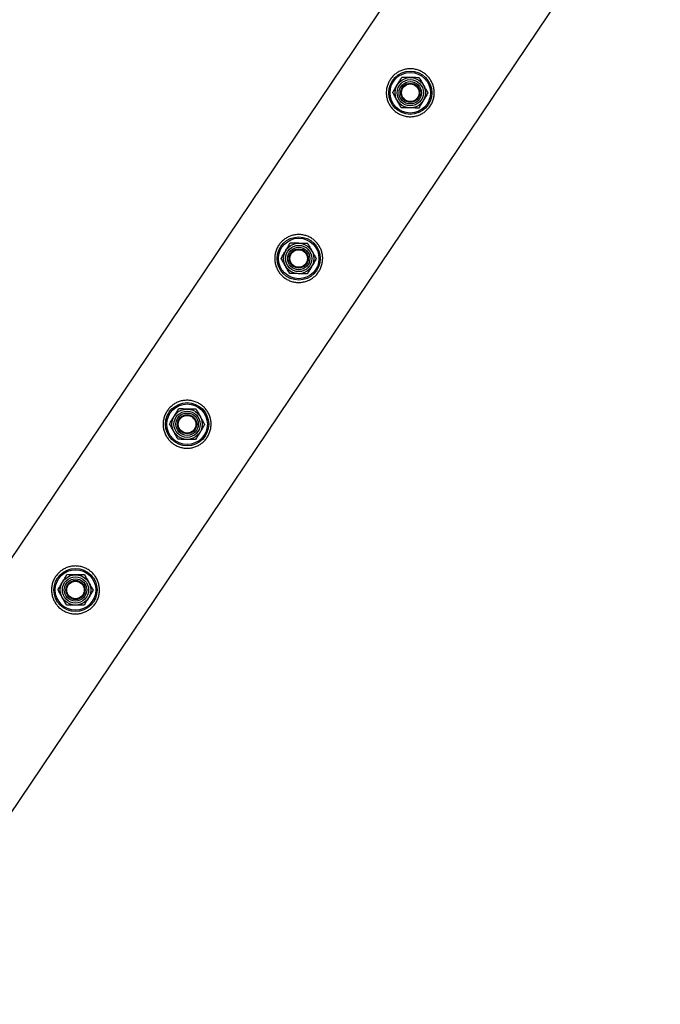
# Model space of a CAD drawing. Units: millimetres. Extents: x 0 to 69.7, y 0 to 81.8.
# Drawn here: x 53.1 to 53.7, y 59.4 to 60.2 of the extents above; entities that cross this region are included whole.
import ezdxf

# ---------------------------------------------------------------- set-up
doc = ezdxf.new("R2010")
doc.units = ezdxf.units.MM

msp = doc.modelspace()

# ---------------------------------------------------------------- linework, layer by layer
at = {"color": 7, "linetype": 'Continuous', "lineweight": 25}
for p, q in [((53.60402, 60.49243), (51.61809, 57.54114)), ((51.72348, 57.47027), (53.68689, 60.38809))]:
    msp.add_line(p, q, dxfattribs=at)
for centre, radius in [((53.46355, 60.16994), 0.01929), ((53.46355, 60.16994), 0.0181), ((53.46355, 60.16994), 0.01357), ((53.46355, 60.16994), 0.01173), ((53.46355, 60.16994), 0.01), ((53.46355, 60.16994), 0.00857), ((53.46355, 60.16994), 0.00786), ((53.36386, 60.02179), 0.01929), ((53.36386, 60.02179), 0.0181), ((53.36386, 60.02179), 0.01357), ((53.36386, 60.02179), 0.01173), ((53.36386, 60.02179), 0.01), ((53.36386, 60.02179), 0.00857), ((53.36386, 60.02179), 0.00786), ((53.26417, 59.87363), 0.01929), ((53.26417, 59.87363), 0.0181), ((53.26417, 59.87363), 0.01357), ((53.26417, 59.87363), 0.01173), ((53.26417, 59.87363), 0.01), ((53.26417, 59.87363), 0.00857), ((53.26417, 59.87363), 0.00786), ((53.16448, 59.72548), 0.01929), ((53.16448, 59.72548), 0.0181), ((53.16448, 59.72548), 0.01357), ((53.16448, 59.72548), 0.01173), ((53.16448, 59.72548), 0.01), ((53.16448, 59.72548), 0.00857), ((53.16448, 59.72548), 0.00786)]:
    msp.add_circle(centre, radius, dxfattribs=at)
for points, knots in [([(53.44577, 60.1819), (53.44647, 60.18284), (53.44787, 60.18471), (53.45049, 60.18704), (53.45341, 60.18892), (53.45662, 60.19032), (53.46005, 60.19118), (53.46365, 60.19147), (53.46729, 60.19114), (53.47084, 60.1902), (53.47414, 60.18868), (53.47708, 60.18669), (53.4796, 60.18427), (53.48169, 60.18153), (53.4833, 60.17848), (53.48444, 60.17516), (53.48501, 60.17165), (53.485, 60.16802), (53.48436, 60.1644), (53.48313, 60.16096), (53.48134, 60.15783), (53.47914, 60.1551), (53.47656, 60.1528), (53.47368, 60.15095), (53.47051, 60.14958), (53.46708, 60.1487), (53.4635, 60.14841), (53.45985, 60.14872), (53.4563, 60.14967), (53.453, 60.15117), (53.45005, 60.15318), (53.44752, 60.15558), (53.44544, 60.15833), (53.44381, 60.16137), (53.44269, 60.16467), (53.44209, 60.16819), (53.4421, 60.17182), (53.44273, 60.17541), (53.44393, 60.17884), (53.44516, 60.18088), (53.44577, 60.1819)], [0, 0, 0, 0, 0.02579, 0.051584, 0.077327, 0.103076, 0.129766, 0.156454, 0.183861, 0.21126, 0.237681, 0.2641, 0.289453, 0.314812, 0.340508, 0.366209, 0.393153, 0.420095, 0.447439, 0.474776, 0.500847, 0.526919, 0.552063, 0.577212, 0.603176, 0.629143, 0.6564, 0.683652, 0.710728, 0.737798, 0.763562, 0.789329, 0.814665, 0.840006, 0.866302, 0.892599, 0.919962, 0.947318, 0.973662, 1, 1, 1, 1]), ([(53.44788, 60.17015), (53.44853, 60.17124), (53.44985, 60.17345), (53.45121, 60.17573), (53.45189, 60.17688)], [0, 0, 0, 0, 0.495458, 1, 1, 1, 1]), ([(53.45189, 60.17688), (53.45199, 60.17704), (53.45271, 60.17825), (53.45407, 60.18053), (53.45529, 60.18258), (53.4559, 60.18362)], [0, 0, 0, 0, 0.070092, 0.530785, 1, 1, 1, 1]), ([(53.46374, 60.18351), (53.46303, 60.18352), (53.46037, 60.18355), (53.45779, 60.18359), (53.4559, 60.18362)], [0, 0, 0, 0, 0.268634, 1, 1, 1, 1]), ([(53.47157, 60.1834), (53.47091, 60.18341), (53.46836, 60.18345), (53.46571, 60.18348), (53.46374, 60.18351)], [0, 0, 0, 0, 0.257551, 1, 1, 1, 1]), ([(53.47157, 60.1834), (53.47219, 60.18229), (53.47345, 60.18005), (53.47474, 60.17773), (53.4754, 60.17656)], [0, 0, 0, 0, 0.495458, 1, 1, 1, 1]), ([(53.4754, 60.17656), (53.47549, 60.1764), (53.47617, 60.17517), (53.47747, 60.17286), (53.47863, 60.17078), (53.47922, 60.16973)], [0, 0, 0, 0, 0.070092, 0.530785, 1, 1, 1, 1]), ([(53.45171, 60.16331), (53.45162, 60.16348), (53.45093, 60.1647), (53.44964, 60.16702), (53.44847, 60.1691), (53.44788, 60.17015)], [0, 0, 0, 0, 0.070092, 0.530785, 1, 1, 1, 1]), ([(53.47922, 60.16973), (53.47857, 60.16863), (53.47726, 60.16643), (53.4759, 60.16414), (53.47521, 60.16299)], [0, 0, 0, 0, 0.495458, 1, 1, 1, 1]), ([(53.45553, 60.15647), (53.45491, 60.15759), (53.45366, 60.15983), (53.45236, 60.16214), (53.45171, 60.16331)], [0, 0, 0, 0, 0.495458, 1, 1, 1, 1]), ([(53.47521, 60.16299), (53.47512, 60.16283), (53.4744, 60.16163), (53.47304, 60.15935), (53.47182, 60.1573), (53.4712, 60.15626)], [0, 0, 0, 0, 0.070092, 0.530785, 1, 1, 1, 1]), ([(53.46337, 60.15637), (53.46266, 60.15638), (53.46, 60.15641), (53.45742, 60.15645), (53.45553, 60.15647)], [0, 0, 0, 0, 0.2686336, 1, 1, 1, 1]), ([(53.4712, 60.15626), (53.47055, 60.15627), (53.46799, 60.15631), (53.46534, 60.15634), (53.46337, 60.15637)], [0, 0, 0, 0, 0.2575513, 1, 1, 1, 1]), ([(53.34608, 60.03375), (53.34678, 60.03468), (53.34818, 60.03656), (53.3508, 60.03888), (53.35372, 60.04076), (53.35693, 60.04216), (53.36036, 60.04302), (53.36396, 60.04332), (53.3676, 60.04299), (53.37115, 60.04205), (53.37445, 60.04053), (53.37739, 60.03853), (53.37991, 60.03612), (53.382, 60.03337), (53.38361, 60.03033), (53.38474, 60.02701), (53.38532, 60.0235), (53.38531, 60.01987), (53.38467, 60.01625), (53.38343, 60.01281), (53.38165, 60.00967), (53.37945, 60.00694), (53.37687, 60.00465), (53.37399, 60.0028), (53.37082, 60.00142), (53.36739, 60.00055), (53.3638, 60.00026), (53.36015, 60.00057), (53.3566, 60.00152), (53.35331, 60.00302), (53.35036, 60.00503), (53.34783, 60.00742), (53.34575, 60.01017), (53.34412, 60.01322), (53.34299, 60.01652), (53.3424, 60.02004), (53.34241, 60.02367), (53.34304, 60.02726), (53.34423, 60.03069), (53.34547, 60.03273), (53.34608, 60.03375)], [0, 0, 0, 0, 0.02579, 0.051584, 0.077327, 0.103076, 0.129766, 0.156454, 0.183861, 0.21126, 0.237681, 0.2641, 0.289453, 0.314812, 0.340508, 0.366209, 0.393153, 0.420095, 0.447439, 0.474776, 0.500847, 0.526919, 0.552063, 0.577212, 0.603176, 0.629143, 0.6564, 0.683652, 0.710728, 0.737798, 0.763562, 0.789329, 0.814665, 0.840006, 0.866302, 0.892599, 0.919962, 0.947318, 0.973662, 1, 1, 1, 1]), ([(53.3522, 60.02873), (53.3523, 60.02889), (53.35302, 60.0301), (53.35437, 60.03238), (53.35559, 60.03443), (53.35621, 60.03546)], [0, 0, 0, 0, 0.070092, 0.530785, 1, 1, 1, 1]), ([(53.36405, 60.03536), (53.36333, 60.03537), (53.36068, 60.0354), (53.3581, 60.03544), (53.35621, 60.03546)], [0, 0, 0, 0, 0.268634, 1, 1, 1, 1]), ([(53.37188, 60.03525), (53.37122, 60.03526), (53.36867, 60.03529), (53.36602, 60.03533), (53.36405, 60.03536)], [0, 0, 0, 0, 0.257551, 1, 1, 1, 1]), ([(53.34819, 60.022), (53.34884, 60.02309), (53.35016, 60.0253), (53.35152, 60.02758), (53.3522, 60.02873)], [0, 0, 0, 0, 0.495458, 1, 1, 1, 1]), ([(53.37188, 60.03525), (53.3725, 60.03414), (53.37376, 60.0319), (53.37505, 60.02958), (53.37571, 60.02841)], [0, 0, 0, 0, 0.495458, 1, 1, 1, 1]), ([(53.37571, 60.02841), (53.3758, 60.02825), (53.37648, 60.02702), (53.37778, 60.02471), (53.37894, 60.02262), (53.37953, 60.02157)], [0, 0, 0, 0, 0.070092, 0.530785, 1, 1, 1, 1]), ([(53.35202, 60.01516), (53.35193, 60.01532), (53.35124, 60.01655), (53.34994, 60.01886), (53.34878, 60.02095), (53.34819, 60.022)], [0, 0, 0, 0, 0.070092, 0.530785, 1, 1, 1, 1]), ([(53.37953, 60.02157), (53.37888, 60.02048), (53.37756, 60.01827), (53.37621, 60.01599), (53.37552, 60.01484)], [0, 0, 0, 0, 0.495458, 1, 1, 1, 1]), ([(53.35584, 60.00832), (53.35522, 60.00943), (53.35397, 60.01167), (53.35267, 60.01399), (53.35202, 60.01516)], [0, 0, 0, 0, 0.495458, 1, 1, 1, 1]), ([(53.37552, 60.01484), (53.37543, 60.01468), (53.37471, 60.01347), (53.37335, 60.01119), (53.37213, 60.00914), (53.37151, 60.00811)], [0, 0, 0, 0, 0.070092, 0.530785, 1, 1, 1, 1]), ([(53.36368, 60.00822), (53.36296, 60.00823), (53.36031, 60.00826), (53.35773, 60.0083), (53.35584, 60.00832)], [0, 0, 0, 0, 0.2686336, 1, 1, 1, 1]), ([(53.37151, 60.00811), (53.37085, 60.00812), (53.3683, 60.00815), (53.36565, 60.00819), (53.36368, 60.00822)], [0, 0, 0, 0, 0.2575513, 1, 1, 1, 1]), ([(53.24639, 59.8856), (53.24709, 59.88653), (53.24848, 59.8884), (53.2511, 59.89073), (53.25402, 59.89261), (53.25723, 59.89401), (53.26066, 59.89487), (53.26426, 59.89517), (53.26791, 59.89484), (53.27145, 59.8939), (53.27476, 59.89237), (53.27769, 59.89038), (53.28022, 59.88796), (53.28231, 59.88522), (53.28392, 59.88217), (53.28505, 59.87886), (53.28563, 59.87535), (53.28562, 59.87171), (53.28497, 59.8681), (53.28374, 59.86466), (53.28196, 59.86152), (53.27976, 59.85879), (53.27718, 59.8565), (53.2743, 59.85464), (53.27113, 59.85327), (53.2677, 59.8524), (53.26411, 59.8521), (53.26046, 59.85242), (53.25691, 59.85337), (53.25361, 59.85487), (53.25067, 59.85688), (53.24814, 59.85927), (53.24606, 59.86202), (53.24442, 59.86507), (53.2433, 59.86837), (53.24271, 59.87189), (53.24272, 59.87552), (53.24335, 59.87911), (53.24454, 59.88253), (53.24577, 59.88458), (53.24639, 59.8856)], [0, 0, 0, 0, 0.0257898, 0.0515841, 0.0773273, 0.1030762, 0.1297659, 0.1564543, 0.1838607, 0.2112596, 0.2376806, 0.2640996, 0.2894535, 0.3148121, 0.3405084, 0.3662093, 0.3931533, 0.4200946, 0.4474394, 0.4747758, 0.5008475, 0.5269194, 0.5520628, 0.5772123, 0.6031764, 0.6291434, 0.6564004, 0.6836521, 0.7107281, 0.737798, 0.7635623, 0.7893287, 0.8146648, 0.8400064, 0.8663019, 0.8925991, 0.9199623, 0.9473185, 0.9736617, 1, 1, 1, 1]), ([(53.25251, 59.88058), (53.2526, 59.88074), (53.25332, 59.88195), (53.25468, 59.88422), (53.2559, 59.88628), (53.25652, 59.88731)], [0, 0, 0, 0, 0.070092, 0.530785, 1, 1, 1, 1]), ([(53.26435, 59.8872), (53.26364, 59.88721), (53.26099, 59.88725), (53.25841, 59.88728), (53.25652, 59.88731)], [0, 0, 0, 0, 0.268634, 1, 1, 1, 1]), ([(53.27219, 59.8871), (53.27153, 59.88711), (53.26898, 59.88714), (53.26632, 59.88718), (53.26435, 59.8872)], [0, 0, 0, 0, 0.257551, 1, 1, 1, 1]), ([(53.27219, 59.8871), (53.27281, 59.88599), (53.27406, 59.88374), (53.27536, 59.88143), (53.27601, 59.88026)], [0, 0, 0, 0, 0.495458, 1, 1, 1, 1]), ([(53.2485, 59.87385), (53.24915, 59.87494), (53.25046, 59.87715), (53.25182, 59.87943), (53.25251, 59.88058)], [0, 0, 0, 0, 0.495458, 1, 1, 1, 1]), ([(53.27601, 59.88026), (53.2761, 59.8801), (53.27679, 59.87887), (53.27808, 59.87655), (53.27925, 59.87447), (53.27984, 59.87342)], [0, 0, 0, 0, 0.070092, 0.530785, 1, 1, 1, 1]), ([(53.25232, 59.86701), (53.25223, 59.86717), (53.25155, 59.8684), (53.25025, 59.87071), (53.24909, 59.8728), (53.2485, 59.87385)], [0, 0, 0, 0, 0.070092, 0.530785, 1, 1, 1, 1]), ([(53.27984, 59.87342), (53.27919, 59.87233), (53.27787, 59.87012), (53.27651, 59.86784), (53.27583, 59.86669)], [0, 0, 0, 0, 0.495458, 1, 1, 1, 1]), ([(53.25615, 59.86017), (53.25553, 59.86128), (53.25427, 59.86352), (53.25298, 59.86584), (53.25232, 59.86701)], [0, 0, 0, 0, 0.495458, 1, 1, 1, 1]), ([(53.26398, 59.86006), (53.26327, 59.86007), (53.26062, 59.86011), (53.25804, 59.86014), (53.25615, 59.86017)], [0, 0, 0, 0, 0.2686336, 1, 1, 1, 1]), ([(53.27182, 59.85996), (53.27116, 59.85997), (53.26861, 59.86), (53.26595, 59.86004), (53.26398, 59.86006)], [0, 0, 0, 0, 0.2575513, 1, 1, 1, 1]), ([(53.27583, 59.86669), (53.27573, 59.86653), (53.27501, 59.86532), (53.27366, 59.86304), (53.27244, 59.86099), (53.27182, 59.85996)], [0, 0, 0, 0, 0.070092, 0.530785, 1, 1, 1, 1]), ([(53.1467, 59.73744), (53.1474, 59.73838), (53.14879, 59.74025), (53.15141, 59.74258), (53.15433, 59.74446), (53.15754, 59.74586), (53.16097, 59.74672), (53.16457, 59.74701), (53.16822, 59.74668), (53.17176, 59.74574), (53.17506, 59.74422), (53.178, 59.74223), (53.18053, 59.73981), (53.18261, 59.73707), (53.18423, 59.73402), (53.18536, 59.73071), (53.18593, 59.7272), (53.18592, 59.72356), (53.18528, 59.71994), (53.18405, 59.7165), (53.18227, 59.71337), (53.18007, 59.71064), (53.17749, 59.70835), (53.1746, 59.70649), (53.17144, 59.70512), (53.16801, 59.70424), (53.16442, 59.70395), (53.16077, 59.70427), (53.15722, 59.70521), (53.15392, 59.70671), (53.15097, 59.70872), (53.14845, 59.71112), (53.14636, 59.71387), (53.14473, 59.71691), (53.14361, 59.72021), (53.14302, 59.72374), (53.14303, 59.72737), (53.14366, 59.73095), (53.14485, 59.73438), (53.14608, 59.73642), (53.1467, 59.73744)], [0, 0, 0, 0, 0.02579, 0.051584, 0.077327, 0.103076, 0.129766, 0.156454, 0.183861, 0.21126, 0.237681, 0.2641, 0.289453, 0.314812, 0.340508, 0.366209, 0.393153, 0.420095, 0.447439, 0.474776, 0.500847, 0.526919, 0.552063, 0.577212, 0.603176, 0.629143, 0.6564, 0.683652, 0.710728, 0.737798, 0.763562, 0.789329, 0.814665, 0.840006, 0.866302, 0.892599, 0.919962, 0.947318, 0.973662, 1, 1, 1, 1]), ([(53.15282, 59.73243), (53.15291, 59.73258), (53.15363, 59.73379), (53.15499, 59.73607), (53.15621, 59.73812), (53.15683, 59.73916)], [0, 0, 0, 0, 0.070092, 0.530785, 1, 1, 1, 1]), ([(53.16466, 59.73905), (53.16395, 59.73906), (53.1613, 59.7391), (53.15871, 59.73913), (53.15683, 59.73916)], [0, 0, 0, 0, 0.268634, 1, 1, 1, 1]), ([(53.1725, 59.73894), (53.17184, 59.73895), (53.16928, 59.73899), (53.16663, 59.73902), (53.16466, 59.73905)], [0, 0, 0, 0, 0.257551, 1, 1, 1, 1]), ([(53.1725, 59.73894), (53.17312, 59.73783), (53.17437, 59.73559), (53.17567, 59.73327), (53.17632, 59.73211)], [0, 0, 0, 0, 0.495458, 1, 1, 1, 1]), ([(53.14881, 59.72569), (53.14946, 59.72679), (53.15077, 59.72899), (53.15213, 59.73127), (53.15282, 59.73243)], [0, 0, 0, 0, 0.495458, 1, 1, 1, 1]), ([(53.17632, 59.73211), (53.17641, 59.73194), (53.1771, 59.73072), (53.17839, 59.7284), (53.17956, 59.72632), (53.18015, 59.72527)], [0, 0, 0, 0, 0.070092, 0.530785, 1, 1, 1, 1]), ([(53.15263, 59.71886), (53.15254, 59.71902), (53.15185, 59.72024), (53.15056, 59.72256), (53.14939, 59.72464), (53.14881, 59.72569)], [0, 0, 0, 0, 0.070092, 0.530785, 1, 1, 1, 1]), ([(53.15646, 59.71202), (53.15584, 59.71313), (53.15458, 59.71537), (53.15329, 59.71769), (53.15263, 59.71886)], [0, 0, 0, 0, 0.495458, 1, 1, 1, 1]), ([(53.17614, 59.71854), (53.17604, 59.71838), (53.17532, 59.71717), (53.17396, 59.71489), (53.17274, 59.71284), (53.17213, 59.7118)], [0, 0, 0, 0, 0.070092, 0.530785, 1, 1, 1, 1]), ([(53.18015, 59.72527), (53.17949, 59.72417), (53.17818, 59.72197), (53.17682, 59.71969), (53.17614, 59.71854)], [0, 0, 0, 0, 0.495458, 1, 1, 1, 1]), ([(53.16429, 59.71191), (53.16358, 59.71192), (53.16093, 59.71196), (53.15835, 59.71199), (53.15646, 59.71202)], [0, 0, 0, 0, 0.2686336, 1, 1, 1, 1]), ([(53.17213, 59.7118), (53.17147, 59.71181), (53.16891, 59.71185), (53.16626, 59.71188), (53.16429, 59.71191)], [0, 0, 0, 0, 0.2575513, 1, 1, 1, 1])]:
    msp.add_open_spline(points, degree=3, knots=knots, dxfattribs=at)

doc.saveas('drawing.dxf')
